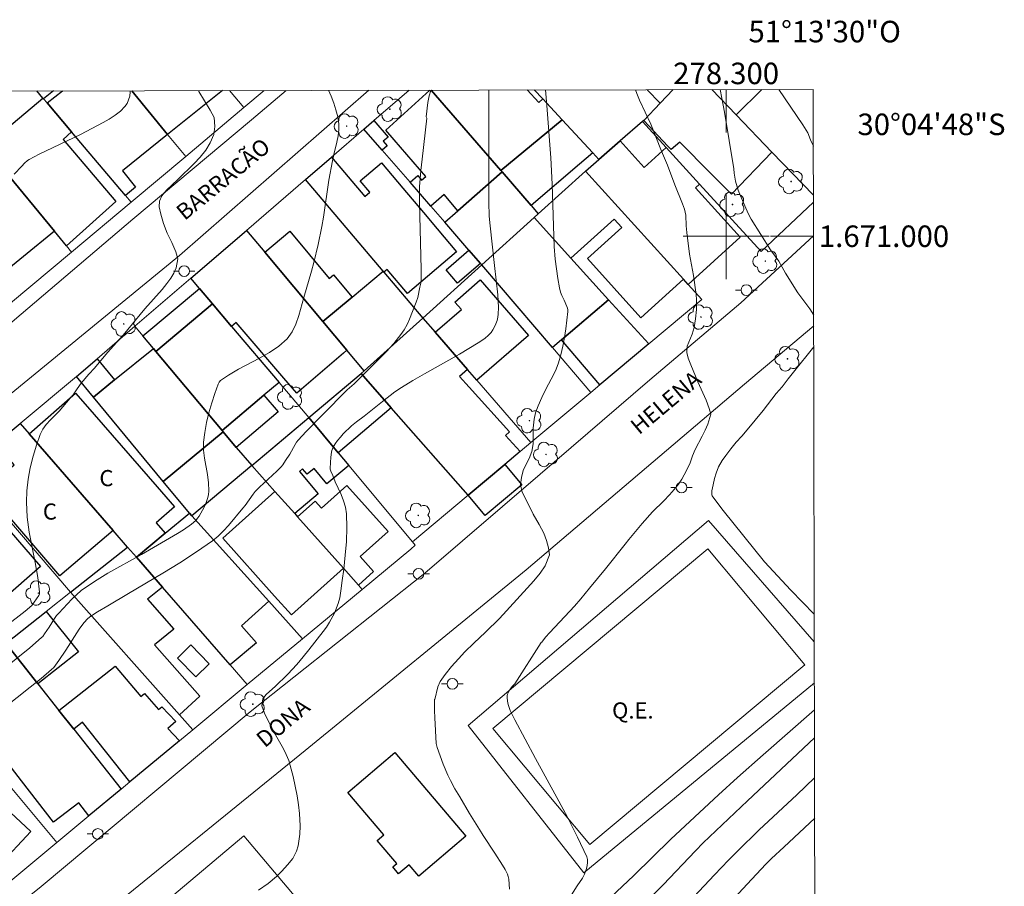
# Model space of a CAD drawing. Units: metres. Extents: x 277810 to 278326, y 1670453 to 1671020.
# Drawn here: x 278234 to 278326, y 1670940 to 1671020 of the extents above; entities that cross this region are included whole.
import ezdxf
from ezdxf.enums import TextEntityAlignment as Align

# ---------------------------------------------------------------- set-up
doc = ezdxf.new("R2010")
doc.units = ezdxf.units.M
doc.header["$MEASUREMENT"] = 0
for name, color, linetype, lineweight in [('Articulacao', 7, 'Continuous', 18), ('Campo_de_Fut_Quad_de_Esp', 7, 'Continuous', 15), ('Cerca', 8, 'Cerca', 20), ('Edificacoes', 7, 'Continuous', 30), ('Malha_Coordenadas', 7, 'Continuous', 15), ('Muro_Grade', 8, 'Continuous', 20), ('Pavimentacao_Asfaltica_S_Mfio', 10, 'Continuous', 15), ('Poste', 7, 'Continuous', 9), ('Topon_Campo_de_Fut_Quad_de_Esp', 7, 'Continuous', 9), ('Topon_de_Vias', 7, 'Continuous', 9), ('Topon_Fundacao_Const_Ruinas', 7, 'Continuous', 9)]:
    doc.layers.add(name, color=color, linetype=linetype, lineweight=lineweight)
for name, color, linetype, lineweight, true_color in [('Arvores_Isoladas', 7, 'Continuous', 18, 0x00ff33), ('Curvas_Intermediarias', 7, 'Continuous', 9, 0x783c14), ('Curvas_Mestras', 7, 'Continuous', 20, 0x783c14)]:
    doc.layers.add(name, color=color, linetype=linetype, lineweight=lineweight, true_color=true_color)
doc.styles.add('Arial', font='arial.ttf', dxfattribs={"height": 1.5})
doc.styles.get("Standard").update_dxf_attribs({"font": 'arial.ttf'})
doc.linetypes.add('Cerca', pattern='A,10,0,["X",Standard,S=1,R=0,X=0,Y=-0.5],0.1', length=10.1)

# ---------------------------------------------------------------- blocks, each defined once
blk = doc.blocks.new('Poste')
at = {"layer": 'Poste'}
for points in [[(-0.5, 0), (-1, 0)], [(0.5, 0), (1, 0)]]:
    blk.add_lwpolyline(points, dxfattribs=at)
blk.add_lwpolyline([(0, 0.5, 1), (0, -0.5, 1)], format="xyb", close=True, dxfattribs=at)
blk = doc.blocks.new('Arvore')
at = {"layer": 'Arvores_Isoladas'}
blk.add_lwpolyline([(-0.718, 0.493, 0.872324), (-0.722, -0.551, 0.862983), (0.284, -0.827, 0.900105), (0.89, 0.029, 0.863155), (0.262, 0.861, 0.882486)], format="xyb", close=True, dxfattribs=at)
blk.add_circle((0, 0), 0.0286, dxfattribs=at)

msp = doc.modelspace()

# ---------------------------------------------------------------- linework, layer by layer
at = {"layer": 'Articulacao', "flags": 128}
msp.add_lwpolyline([(277826.058, 1671012.691), (278308.101, 1671013.65), (278309.192, 1670459.382), (277827.173, 1670458.422), (277826.058, 1671012.691)], close=True, dxfattribs=at)
at = {"layer": 'Campo_de_Fut_Quad_de_Esp', "flags": 128}
msp.add_lwpolyline([(278278.316, 1670954.25), (278298.307, 1670970.952), (278307.32, 1670960.164), (278287.329, 1670943.461)], close=True, dxfattribs=at)
at = {"layer": 'Cerca', "flags": 128}
msp.add_lwpolyline([(278270.83, 1670971.608), (278271.091, 1670971.296), (278270.685, 1670970.929), (278266.154, 1670967.175), (278260.62, 1670962.59), (278255.475, 1670958.327)], dxfattribs=at)
at = {"layer": 'Curvas_Intermediarias', "flags": 128}
for points, elevation in [([(278224.828, 1670957.45), (278234.824, 1670965.171), (278235.42, 1670965.67), (278236.079, 1670966.607), (278236.138, 1670966.755), (278236.153, 1670966.911), (278235.983, 1670968.295), (278235.732, 1670969.688), (278235.189, 1670972.486), (278234.997, 1670973.884), (278234.926, 1670975.277), (278234.973, 1670976.343), (278235.098, 1670977.419), (278235.292, 1670978.493), (278235.549, 1670979.553), (278235.859, 1670980.588), (278236.214, 1670981.585), (278236.458, 1670982.066), (278236.781, 1670982.508), (278237.159, 1670982.925), (278237.964, 1670983.734), (278239.015, 1670984.951), (278239.275, 1670985.275), (278239.637, 1670985.821), (278240.036, 1670986.341), (278240.735, 1670987.179), (278241.252, 1670987.756), (278242.481, 1670989.196), (278243.928, 1670990.808), (278245.936, 1670993.244), (278247.557, 1670995.059), (278248, 1670995.598), (278248.349, 1670996.093), (278248.636, 1670996.563), (278248.842, 1670997.065), (278249.005, 1670997.892), (278248.831, 1670998.554), (278248.446, 1670999.433), (278248.03, 1671000.294), (278247.688, 1671001.179), (278247.446, 1671002.052), (278247.279, 1671002.746), (278247.292, 1671003.255), (278247.535, 1671003.769), (278247.965, 1671004.296), (278249, 1671005.26), (278250.54, 1671006.75), (278251.095, 1671007.34), (278251.607, 1671008), (278252.031, 1671008.673), (278252.362, 1671009.441), (278252.456, 1671010.211), (278252.382, 1671011.026), (278252.009, 1671011.714), (278250.98, 1671013.443), (278250.922, 1671013.537)], 47), ([(278230.42, 1670954.256), (278235.293, 1670958.095), (278236.293, 1670958.909), (278237.273, 1670959.742), (278237.467, 1670959.931), (278237.643, 1670960.138), (278237.961, 1670960.585), (278238.584, 1670961.523), (278239.825, 1670963.471), (278240.263, 1670964.084), (278240.639, 1670964.471), (278240.919, 1670964.693), (278241.544, 1670965.094), (278242.517, 1670965.651), (278244.419, 1670966.803), (278247.608, 1670968.695), (278249.187, 1670969.659), (278250.738, 1670970.658), (278252.249, 1670971.706), (278252.778, 1670972.136), (278253.268, 1670972.614), (278253.731, 1670973.126), (278255.06, 1670974.722), (278255.261, 1670974.974), (278256.005, 1670976.037), (278256.213, 1670976.283), (278256.598, 1670976.677), (278258.229, 1670978.177), (278258.613, 1670978.572), (278258.766, 1670978.754), (278259.037, 1670979.147), (278259.412, 1670979.762), (278259.911, 1670980.644), (278260.049, 1670980.854), (278260.205, 1670981.05), (278260.939, 1670981.849), (278262.45, 1670983.413), (278264.759, 1670985.723), (278265.396, 1670986.282), (278267.652, 1670988.513), (278268.389, 1670989.268), (278269.095, 1670990.046), (278269.754, 1670990.854), (278270.062, 1670991.309), (278270.328, 1670991.794), (278270.563, 1670992.301), (278271.179, 1670993.864), (278271.317, 1670994.318), (278271.503, 1670995.26), (278271.628, 1670995.763), (278271.627, 1670996.909), (278271.488, 1671003.124), (278271.482, 1671004.111), (278271.495, 1671004.604), (278271.614, 1671006.125), (278271.722, 1671007.152), (278272.179, 1671010.966), (278272.098, 1671011.084), (278272.274, 1671012.433), (278272.381, 1671013.037), (278272.531, 1671013.545), (278272.543, 1671013.58)], 49), ([(278263.008, 1671013.561), (278263.258, 1671013.008), (278263.508, 1671012.379), (278263.719, 1671011.74), (278263.878, 1671011.097), (278263.975, 1671010.456), (278263.983, 1671009.891), (278263.915, 1671009.321), (278263.795, 1671008.746), (278263.504, 1671007.592), (278263.383, 1671007.017), (278263.062, 1671005.206), (278262.545, 1671001.764), (278262.401, 1671000.906), (278262.059, 1670999.221), (278261.667, 1670997.564), (278261.449, 1670996.741), (278260.732, 1670994.301), (278260.276, 1670992.639), (278259.994, 1670991.845), (278259.636, 1670991.114), (278259.172, 1670990.474), (278258.42, 1670989.782), (278257.552, 1670989.189), (278256.608, 1670988.658), (278254.654, 1670987.645), (278253.727, 1670987.091), (278253.164, 1670986.726), (278252.995, 1670986.586), (278252.857, 1670986.428), (278252.759, 1670986.246), (278252.452, 1670985.388), (278252.164, 1670984.505), (278251.905, 1670983.603), (278251.686, 1670982.691), (278251.516, 1670981.775), (278251.405, 1670980.864), (278251.402, 1670980.118), (278251.491, 1670979.364), (278251.772, 1670977.851), (278251.878, 1670977.099), (278251.903, 1670976.356), (278251.86, 1670975.984), (278251.769, 1670975.614), (278251.641, 1670975.248), (278251.485, 1670974.89), (278251.311, 1670974.542), (278250.998, 1670973.994), (278250.844, 1670973.79), (278250.674, 1670973.596), (278250.293, 1670973.245), (278249.544, 1670972.716), (278248.982, 1670972.361), (278245.641, 1670970.421), (278242.517, 1670968.678), (278241.498, 1670968.067), (278240.508, 1670967.417), (278240.038, 1670967.066), (278239.589, 1670966.683), (278239.158, 1670966.276), (278238.742, 1670965.852), (278237.941, 1670964.983), (278237.74, 1670964.74), (278237.558, 1670964.483), (278237.055, 1670963.673), (278236.628, 1670963.036), (278236.443, 1670962.802), (278236.337, 1670962.697), (278235.246, 1670961.764), (278233.002, 1670959.959)], 48), ([(278233.791, 1671005.759), (278234.504, 1671006.509), (278234.753, 1671006.791), (278235.021, 1671007.046), (278235.174, 1671007.147), (278236.115, 1671007.637), (278239.97, 1671009.462), (278242.058, 1671010.571), (278242.628, 1671010.896), (278243.17, 1671011.245), (278243.666, 1671011.626), (278244.096, 1671012.049), (278244.292, 1671012.333), (278244.438, 1671012.666), (278244.537, 1671013.031), (278244.594, 1671013.412), (278244.6, 1671013.524)], 46), ([(278283.195, 1671013.601), (278283.321, 1671012.164), (278283.703, 1671007.302), (278283.835, 1671004.843), (278284.024, 1670999.037), (278284.108, 1670997.871), (278284.352, 1670996.079), (278284.506, 1670995.22), (278284.6, 1670994.796), (278284.712, 1670994.495), (278284.936, 1670994.06), (278285.188, 1670993.459), (278285.238, 1670993.306), (278285.268, 1670993.151), (278285.269, 1670992.996), (278285.079, 1670991.391), (278284.958, 1670990.584), (278284.808, 1670989.782), (278284.624, 1670988.993), (278284.398, 1670988.222), (278284.186, 1670987.657), (278283.972, 1670987.193), (278283.225, 1670985.784), (278282.851, 1670985.015), (278282.527, 1670984.248), (278282.278, 1670983.586), (278282.135, 1670982.999), (278282.048, 1670982.163), (278282.054, 1670980.695), (278281.923, 1670979.993), (278281.68, 1670979.337), (278281.344, 1670978.685), (278281.132, 1670978.23), (278280.982, 1670977.584), (278280.883, 1670976.889), (278281.019, 1670976.214), (278281.343, 1670975.635), (278282.071, 1670974.179), (278282.618, 1670973.198), (278283.042, 1670972.392), (278283.297, 1670971.715), (278283.471, 1670971.029), (278283.583, 1670970.379), (278283.178, 1670969.372), (278282.692, 1670968.702), (278282.12, 1670967.991), (278281.509, 1670967.292), (278278.926, 1670964.469), (278277.637, 1670963.202), (278276.536, 1670962.185), (278275.708, 1670961.382), (278275.098, 1670960.734), (278274.475, 1670960.021), (278273.865, 1670959.27), (278273.398, 1670958.62), (278273.186, 1670958.139), (278272.912, 1670956.963), (278272.895, 1670956.971), (278272.889, 1670955.934), (278272.912, 1670955.257), (278273.04, 1670952.849), (278273.12, 1670952.485), (278273.694, 1670950.94), (278274.128, 1670949.929), (278274.37, 1670949.436), (278274.786, 1670948.658), (278275.221, 1670947.888), (278276.13, 1670946.369), (278277.058, 1670944.861), (278277.409, 1670944.306), (278278.505, 1670942.667), (278279.206, 1670941.558), (278279.446, 1670941.144), (278279.654, 1670940.712), (278279.73, 1670940.489), (278279.779, 1670940.262), (278279.83, 1670939.8), (278279.857, 1670939.33)], 51), ([(278291.568, 1671013.618), (278291.691, 1671013.263), (278291.953, 1671012.646), (278292.986, 1671010.41), (278293.994, 1671007.921), (278294.56, 1671006.592), (278295.226, 1671004.764), (278295.948, 1671003.006), (278296.122, 1671002.531), (278296.257, 1671001.949), (278296.294, 1671000.976), (278296.343, 1671000.363), (278296.586, 1670998.34), (278296.953, 1670996.346), (278297.214, 1670994.587), (278297.257, 1670994.082), (278297.244, 1670993.184), (278297.157, 1670992.336), (278297.014, 1670991.53), (278296.833, 1670990.889), (278296.385, 1670989.772), (278296.36, 1670989.208), (278296.484, 1670988.674), (278296.721, 1670988.054), (278297.374, 1670986.467), (278298.139, 1670984.769), (278298.432, 1670983.991), (278298.575, 1670983.463), (278298.313, 1670982.545), (278298.064, 1670981.973), (278297.784, 1670981.419), (278297.111, 1670980.179), (278296.875, 1670979.607), (278296.644, 1670978.952), (278296.327, 1670978.243), (278295.885, 1670977.414), (278295.58, 1670976.975), (278295.175, 1670976.468), (278294.727, 1670975.966), (278294.216, 1670975.424), (278293.164, 1670974.382), (278292.187, 1670973.318), (278290.942, 1670971.828), (278290.599, 1670971.375), (278288.769, 1670969.096), (278287.306, 1670967.285), (278286.503, 1670966.317), (278285.887, 1670965.61), (278283.596, 1670963.189), (278283.197, 1670962.727), (278282.867, 1670962.274), (278282.792, 1670962.256), (278280.34, 1670958.395), (278280.103, 1670958.143), (278279.802, 1670957.711), (278279.728, 1670957.58), (278279.674, 1670957.447), (278279.648, 1670957.31), (278279.647, 1670957.085), (278279.711, 1670956.617), (278279.77, 1670956.383), (278279.927, 1670955.932), (278280.123, 1670955.485), (278280.34, 1670955.045), (278282.26, 1670951.48), (278284.267, 1670947.831), (278285.248, 1670946.002), (278286.182, 1670944.165), (278287.044, 1670942.315), (278287.114, 1670942.065), (278287.12, 1670941.8), (278287.08, 1670941.526), (278287.008, 1670941.251), (278286.831, 1670940.725), (278286.749, 1670940.53), (278286.642, 1670940.344), (278286.142, 1670939.626), (278285.16, 1670938.067)], 52), ([(278299.434, 1671013.633), (278299.606, 1671012.84), (278299.855, 1671011.527), (278300.729, 1671006.251), (278300.75, 1671005.869), (278300.865, 1671005.128), (278301.127, 1671004.291), (278301.344, 1671003.754), (278301.836, 1671002.61), (278302.091, 1671002.061), (278302.34, 1671001.596), (278304.138, 1670998.753), (278304.916, 1670997.683), (278305.507, 1670996.569), (278306.676, 1670994.75), (278307.784, 1670993.249), (278308.143, 1670992.681)], 53), ([(278304.889, 1671013.644), (278307.119, 1671010.348), (278307.601, 1671009.599), (278307.85, 1671008.967), (278308.112, 1671008.37)], 54), ([(278308.148, 1670989.727), (278308.045, 1670989.554), (278306.383, 1670987.518), (278305.779, 1670986.736), (278305.2, 1670986.018), (278304.658, 1670985.378), (278303.432, 1670983.819), (278301.969, 1670981.995), (278301.452, 1670981.407), (278300.942, 1670980.865), (278300.425, 1670980.252), (278299.958, 1670979.627), (278299.64, 1670979.149), (278299.304, 1670978.561), (278299.074, 1670977.97), (278298.912, 1670977.478), (278298.781, 1670976.89), (278298.681, 1670976.349), (278298.661, 1670975.97), (278298.706, 1670975.865), (278299.035, 1670975.416), (278299.723, 1670974.528), (278303.554, 1670969.754), (278306.022, 1670967.121), (278308.197, 1670964.868)], 53), ([(278308.215, 1670955.982), (278303.456, 1670951.818), (278301.061, 1670949.69), (278299.288, 1670948.086), (278294.853, 1670943.973), (278291.424, 1670940.602), (278288.238, 1670937.598)], 53), ([(278308.22, 1670953.388), (278301.977, 1670947.54), (278297.878, 1670943.636), (278297.139, 1670942.893), (278294.146, 1670939.725), (278293.099, 1670938.656)], 54), ([(278308.235, 1670945.92), (278305.351, 1670943.228), (278304.22, 1670942.163), (278303.695, 1670941.645), (278301.941, 1670939.781), (278297.209, 1670934.667)], 56)]:
    msp.add_lwpolyline(points, dxfattribs=dict(at, elevation=elevation))
at = {"layer": 'Curvas_Mestras', "flags": 128}
for points, elevation in [([(278256.528, 1670939.234), (278257.409, 1670939.839), (278258.185, 1670940.503), (278258.689, 1670940.987), (278259.224, 1670941.582), (278259.691, 1670942.168), (278260.053, 1670942.859), (278260.202, 1670943.351), (278260.364, 1670944.446), (278260.389, 1670945.216), (278260.333, 1670946.361), (278260.24, 1670947.159), (278260.116, 1670948), (278259.724, 1670949.788), (278259.55, 1670950.487), (278259.32, 1670951.293), (278259.096, 1670951.837), (278258.828, 1670952.359), (278257.963, 1670953.888), (278257.478, 1670954.832), (278257.08, 1670955.678), (278256.837, 1670956.355), (278256.906, 1670957.018), (278257.223, 1670957.406), (278258.101, 1670958.198), (278259.184, 1670959.234), (278259.745, 1670959.817), (278260.267, 1670960.423), (278261.201, 1670961.57), (278262.54, 1670963.261), (278262.839, 1670963.681), (278263.119, 1670964.12), (278263.586, 1670964.975), (278263.922, 1670965.87), (278264.065, 1670966.407), (278264.171, 1670967.032), (278264.296, 1670968.023), (278264.436, 1670969.054), (278264.581, 1670970.348), (278264.683, 1670971.641), (278264.725, 1670972.926), (278264.694, 1670974.197), (278264.604, 1670974.81), (278264.426, 1670975.412), (278264.189, 1670976.006), (278263.655, 1670977.185), (278263.415, 1670977.778), (278263.229, 1670978.16), (278263.198, 1670978.257), (278263.187, 1670978.356), (278263.202, 1670979.046), (278263.225, 1670979.398), (278263.27, 1670979.743), (278263.346, 1670980.075), (278263.462, 1670980.385), (278263.644, 1670980.717), (278263.869, 1670981.031), (278264.125, 1670981.333), (278264.4, 1670981.624), (278265.172, 1670982.386), (278265.624, 1670982.761), (278266.328, 1670983.294), (278268.042, 1670984.655), (278269.207, 1670985.531), (278269.809, 1670985.938), (278270.865, 1670986.592), (278271.939, 1670987.219), (278275.193, 1670989.053), (278276.934, 1670990.095), (278277.267, 1670990.307), (278277.585, 1670990.534), (278277.878, 1670990.78), (278278.135, 1670991.051), (278278.312, 1670991.295), (278278.466, 1670991.567), (278278.595, 1670991.858), (278278.696, 1670992.161), (278278.768, 1670992.469), (278278.808, 1670992.774), (278278.831, 1670993.365), (278278.812, 1670993.963), (278278.764, 1670994.566), (278278.474, 1670997.294), (278278.054, 1671000.96), (278277.978, 1671001.879), (278277.924, 1671003.174), (278277.919, 1671010.599), (278277.928, 1671013.59)], 50), ([(278308.227, 1670949.673), (278306.569, 1670948.094), (278303.086, 1670944.839), (278301.043, 1670942.856), (278300.206, 1670942.008), (278298.914, 1670940.658), (278296.038, 1670937.578)], 55)]:
    msp.add_lwpolyline(points, dxfattribs=dict(at, elevation=elevation))
at = {"layer": 'Edificacoes', "flags": 128}
for points in [[(278237.45, 1671013.51), (278236.518, 1671012.782), (278236.465, 1671012.846), (278235.906, 1671013.507)], [(278244.72, 1671013.524), (278248.045, 1671009.451), (278243.858, 1671006.072), (278245.09, 1671004.564), (278244.132, 1671003.782), (278239.119, 1671009.709), (278236.85, 1671012.391), (278238.274, 1671013.511)], [(278253.164, 1671013.541), (278248.045, 1671009.451), (278244.72, 1671013.524)], [(278272.577, 1671013.58), (278279.057, 1671006.105), (278279.162, 1671005.978), (278275.06, 1671002.373), (278273.768, 1671003.865), (278272.536, 1671002.798), (278270.608, 1671005.021), (278271.318, 1671005.636), (278271.684, 1671005.213), (278272.077, 1671005.554), (278269.118, 1671008.97), (278268.346, 1671009.861), (278272.458, 1671013.579)], [(278284.746, 1671010.825), (278279.057, 1671006.105), (278272.577, 1671013.58)], [(278281.503, 1671013.597), (278282.583, 1671012.422), (278282.946, 1671012.757), (278284.746, 1671010.825)], [(278292.347, 1671010.771), (278292.234, 1671010.665), (278290.148, 1671008.855), (278288.176, 1671007.144), (278287.611, 1671007.75), (278284.746, 1671010.825), (278282.946, 1671012.757), (278282.162, 1671013.599)], [(278298.68, 1671013.632), (278300.924, 1671011.296), (278304.265, 1671007.82), (278300.499, 1671003.903), (278298.556, 1671005.86), (278295.68, 1671008.758), (278294.88, 1671008.05), (278294.569, 1671008.384), (278292.347, 1671010.771), (278293.867, 1671012.365)], [(278292.657, 1671013.62), (278293.867, 1671012.365), (278292.347, 1671010.771)], [(278293.867, 1671012.365), (278292.657, 1671013.62)], [(278295.078, 1671013.624), (278293.867, 1671012.365)], [(278303.321, 1671013.641), (278300.924, 1671011.296), (278298.68, 1671013.632)], [(278300.924, 1671011.296), (278303.321, 1671013.641)], [(278308.121, 1671003.808), (278304.265, 1671007.82), (278300.924, 1671011.296)]]:
    msp.add_lwpolyline(points, dxfattribs=at)
for points in [[(278232.514, 1671009.527), (278236.465, 1671012.846), (278236.518, 1671012.782), (278236.85, 1671012.391), (278239.119, 1671009.709), (278238.343, 1671009.004), (278243.257, 1671003.225), (278238.652, 1670999.114), (278237.534, 1671000.477), (278232.752, 1671006.308), (278231.093, 1671008.333)], [(278266.322, 1671009.962), (278267.237, 1671010.749), (278268.569, 1671009.213), (278268.122, 1671008.826), (278268.477, 1671008.416), (278268.013, 1671008.013)], [(278281.869, 1671002.853), (278279.162, 1671005.978), (278279.057, 1671006.105), (278284.746, 1671010.825), (278287.611, 1671007.75), (278286.373, 1671006.694)], [(278231.751, 1670995.761), (278226.542, 1671001.819), (278227.107, 1671002.279), (278225.825, 1671003.851), (278224.047, 1671006.032), (278228.5, 1671009.664), (278230.188, 1671007.595), (278231.842, 1671005.566), (278232.752, 1671006.308), (278237.534, 1671000.477)], [(278292.379, 1671006.393), (278294.433, 1671008.255), (278297.539, 1671004.851), (278297.15, 1671004.498), (278301.307, 1670999.911), (278296.464, 1670995.521), (278296.023, 1670996.008), (278286.919, 1671006.053), (278288.176, 1671007.144), (278290.148, 1671008.855)], [(278260.89, 1671005.282), (278263.302, 1671007.36), (278266.402, 1671003.698), (278266.855, 1671004.082), (278265.961, 1671005.138), (278267.946, 1671006.818), (278269.943, 1671004.458), (278271.844, 1671002.212), (278273.126, 1671000.697), (278274.94, 1670998.553), (278270.363, 1670994.679), (278268.474, 1670996.91), (278268.183, 1670996.664), (278268.106, 1670996.755)], [(278282.53, 1671002.091), (278286.919, 1671006.053), (278296.023, 1670996.008), (278292.056, 1670992.426), (278287.097, 1670997.92), (278290.291, 1671000.804), (278289.588, 1671001.582), (278285.57, 1670997.955), (278282.135, 1671001.735)], [(278277.152, 1670997.477), (278276.08, 1670998.712), (278273.837, 1671001.298), (278275.06, 1671002.373), (278279.162, 1671005.978), (278281.869, 1671002.853), (278282.53, 1671002.091), (278282.135, 1671001.735), (278277.268, 1670997.342)], [(278282.135, 1671001.735), (278285.57, 1670997.955), (278289.072, 1670994.102), (278284.695, 1670990.381), (278283.839, 1670989.653), (278277.268, 1670997.342)], [(278264.727, 1670989.411), (278264.422, 1670989.149), (278260.076, 1670985.413), (278258.878, 1670986.806), (278254.426, 1670991.984), (278254.011, 1670991.628), (278252.245, 1670993.711), (278251.032, 1670995.142), (278250.215, 1670996.105), (278255.385, 1671000.55), (278257.1, 1670998.506), (278262.495, 1670992.073)], [(278262.495, 1670992.073), (278257.1, 1670998.506), (278259.441, 1671000.46), (278263.096, 1670996.08), (278263.498, 1670996.415), (278265.222, 1670994.348)], [(278276.08, 1670998.712), (278277.152, 1670997.477), (278275.029, 1670995.636), (278273.957, 1670996.87)], [(278262.495, 1670992.073), (278265.222, 1670994.348), (278268.106, 1670996.755), (278268.183, 1670996.664), (278271.792, 1670992.399), (278266.345, 1670987.482), (278264.727, 1670989.411)], [(278245.764, 1670990.73), (278251.032, 1670995.142), (278252.245, 1670993.711), (278246.973, 1670989.29), (278246.745, 1670989.562)], [(278272.944, 1670991.074), (278275.38, 1670993.192), (278274.778, 1670993.885), (278277.138, 1670995.937), (278281.62, 1670990.782), (278276.824, 1670986.612), (278275.959, 1670987.607)], [(278257.021, 1670985.223), (278253.148, 1670981.934), (278246.973, 1670989.29), (278252.245, 1670993.711), (278254.011, 1670991.628), (278258.428, 1670986.418)], [(278288.246, 1670986.193), (278284.695, 1670990.381), (278289.072, 1670994.102), (278292.8, 1670990.001)], [(278266.069, 1670987.233), (278266.345, 1670987.482), (278271.792, 1670992.399), (278272.944, 1670991.074), (278275.959, 1670987.607), (278275.21, 1670986.958), (278276.106, 1670985.964), (278279.856, 1670981.81), (278279.495, 1670981.483), (278280.847, 1670979.984), (278279.412, 1670978.781), (278276.006, 1670975.927), (278268.853, 1670984.066)], [(278253.148, 1670981.934), (278253.234, 1670981.832), (278247.65, 1670977.218), (278241.168, 1670985.052), (278243.136, 1670986.643), (278246.745, 1670989.562), (278246.973, 1670989.29)], [(278241.507, 1670988.617), (278243.136, 1670986.643), (278241.168, 1670985.052), (278239.585, 1670986.965)], [(278266.069, 1670987.233), (278268.853, 1670984.066), (278263.934, 1670979.873), (278261.201, 1670983.147)], [(278244.338, 1670971.115), (278242.988, 1670972.664), (278235.178, 1670981.632), (278239.51, 1670985.406), (278240.401, 1670984.384), (278247.076, 1670976.719), (278248.698, 1670974.856), (278246.992, 1670973.371), (278247.843, 1670972.395), (278245.167, 1670970.163)], [(278253.148, 1670981.934), (278257.021, 1670985.223), (278258.342, 1670983.668), (278254.451, 1670980.383), (278253.234, 1670981.832)], [(278255.88, 1670978.68), (278261.201, 1670983.147), (278263.934, 1670979.873), (278264.919, 1670978.692), (278262.882, 1670976.994), (278261.676, 1670978.43), (278261.036, 1670977.893), (278260.612, 1670978.397), (278260.316, 1670978.149), (278262.065, 1670976.066), (278259.88, 1670974.232), (278258.027, 1670976.283)], [(278238.051, 1670968.431), (278231.126, 1670976.452), (278233.8, 1670978.762), (278232.069, 1670980.713), (278234.336, 1670982.599), (278235.178, 1670981.632), (278242.988, 1670972.664)], [(278250.319, 1670974.014), (278250.089, 1670974.269), (278247.65, 1670977.218), (278253.234, 1670981.832), (278254.451, 1670980.383), (278255.88, 1670978.68)], [(278276.006, 1670975.927), (278279.412, 1670978.781), (278280.987, 1670976.901), (278277.582, 1670974.047)], [(278229.606, 1670976.969), (278236.249, 1670969.323), (278231.613, 1670965.294), (278224.969, 1670972.939)], [(278264.419, 1670969.144), (278260.14, 1670973.922), (278261.782, 1670975.393), (278262.378, 1670974.726), (278264.74, 1670976.841), (278268.564, 1670972.57), (278265.965, 1670970.243), (278267.222, 1670968.84), (278265.817, 1670967.582)], [(278258.013, 1670966.561), (278253.188, 1670971.95), (278258.027, 1670976.283), (278259.88, 1670974.232), (278260.14, 1670973.922), (278264.419, 1670969.144), (278259.58, 1670964.811)], [(278250.319, 1670974.014), (278257.471, 1670966.076), (278254.945, 1670963.808), (278256.329, 1670962.218), (278253.874, 1670960.166), (278247.584, 1670967.387), (278245.167, 1670970.163), (278247.843, 1670972.395), (278250.089, 1670974.269)], [(278245.167, 1670970.163), (278247.584, 1670967.387), (278246.198, 1670966.26), (278248.639, 1670963.484), (278246.843, 1670962.023), (278251.072, 1670957.259), (278249.166, 1670955.509), (278239.04, 1670966.925), (278244.338, 1670971.115)], [(278236.755, 1670965.117), (278239.775, 1670961.37), (278236.006, 1670958.406), (278233.025, 1670962.178), (278233.797, 1670962.777)], [(278239.344, 1670954.182), (278243.747, 1670948.611), (278240.743, 1670946.122), (278239.794, 1670947.347), (278237.454, 1670945.535), (278234.479, 1670949.377), (278232.507, 1670951.922), (278229.96, 1670955.212), (278230.061, 1670955.29), (278228.947, 1670956.728), (278227.843, 1670958.154), (278233.025, 1670962.178), (278236.006, 1670958.406), (278237.954, 1670955.941)], [(278251.937, 1670960.256), (278250.683, 1670959.04), (278248.978, 1670960.798), (278250.233, 1670962.014)], [(278239.344, 1670954.182), (278237.954, 1670955.941), (278243.185, 1670960.045), (278245.557, 1670957.229), (278245.921, 1670957.497), (278247.208, 1670956.007), (278247.511, 1670956.27), (278248.824, 1670954.898), (278248.091, 1670954.265), (278249.163, 1670953.098), (278244.562, 1670949.286), (278240.155, 1670954.837)], [(278269.2, 1670952.025), (278275.801, 1670944.258), (278271.416, 1670940.531), (278270.531, 1670941.572), (278269.547, 1670940.736), (278268.991, 1670941.39), (278269.374, 1670941.716), (278267.559, 1670943.852), (278268.181, 1670944.38), (278264.836, 1670948.315)], [(278232.36, 1670941.514), (278230.435, 1670943.328), (278230.47, 1670943.366), (278230.525, 1670943.424), (278232.154, 1670945.152), (278231.739, 1670945.544), (278232.209, 1670946.043), (278232.668, 1670945.611), (278233.46, 1670946.45), (278235.342, 1670944.676)]]:
    msp.add_lwpolyline(points, close=True, dxfattribs=at)
at = {"layer": 'Malha_Coordenadas', "flags": 128}
for points in [[(278300, 1671013.634), (278300, 1671009.634)], [(278300, 1671004), (278300, 1670996)], [(278304, 1671000), (278296, 1671000)], [(278308.128, 1671000), (278304.128, 1671000)]]:
    msp.add_lwpolyline(points, dxfattribs=at)
at = {"layer": 'Muro_Grade', "flags": 128}
for points in [[(278235.906, 1671013.507), (278236.465, 1671012.846), (278236.518, 1671012.782), (278236.85, 1671012.391), (278239.119, 1671009.709), (278244.132, 1671003.782), (278244.659, 1671003.159)], [(278249.746, 1671007.422), (278248.045, 1671009.451), (278244.72, 1671013.524)], [(278253.832, 1671013.542), (278255.159, 1671011.958)], [(278255.159, 1671011.958), (278257.045, 1671013.549)], [(278270.518, 1671013.576), (278267.237, 1671010.749), (278266.322, 1671009.962)], [(278272.577, 1671013.58), (278279.057, 1671006.105), (278279.162, 1671005.978), (278281.869, 1671002.853), (278282.53, 1671002.091)], [(278288.176, 1671007.144), (278287.611, 1671007.75), (278284.746, 1671010.825), (278282.946, 1671012.757), (278282.162, 1671013.599)], [(278292.657, 1671013.62), (278293.867, 1671012.365)], [(278293.867, 1671012.365), (278295.078, 1671013.624)], [(278298.68, 1671013.632), (278300.924, 1671011.296), (278304.265, 1671007.82), (278308.121, 1671003.808)], [(278255.159, 1671011.958), (278249.746, 1671007.422)], [(278293.867, 1671012.365), (278292.347, 1671010.771), (278292.234, 1671010.665)], [(278239.133, 1670998.527), (278238.652, 1670999.114), (278237.534, 1671000.477), (278232.752, 1671006.308), (278231.093, 1671008.333), (278229.261, 1671010.566), (278229.063, 1671010.808)], [(278288.176, 1671007.144), (278290.148, 1671008.855), (278292.234, 1671010.665)], [(278292.234, 1671010.665), (278294.433, 1671008.255), (278297.539, 1671004.851), (278303.258, 1670998.582), (278308.122, 1671003.167)], [(278260.89, 1671005.282), (278263.302, 1671007.36), (278266.322, 1671009.962)], [(278266.322, 1671009.962), (278268.013, 1671008.013), (278270.608, 1671005.021), (278272.536, 1671002.798), (278273.837, 1671001.298), (278276.08, 1670998.712), (278277.152, 1670997.477), (278277.268, 1670997.342)], [(278249.746, 1671007.422), (278244.659, 1671003.159)], [(278288.176, 1671007.144), (278286.919, 1671006.053)], [(278286.919, 1671006.053), (278282.53, 1671002.091)], [(278292.8, 1670990.001), (278297.726, 1670994.129), (278296.464, 1670995.521), (278296.023, 1670996.008), (278286.919, 1671006.053)], [(278255.385, 1671000.55), (278260.89, 1671005.282)], [(278260.89, 1671005.282), (278268.106, 1670996.755), (278268.183, 1670996.664), (278271.792, 1670992.399)], [(278244.659, 1671003.159), (278239.133, 1670998.527)], [(278282.135, 1671001.735), (278277.268, 1670997.342)], [(278282.53, 1671002.091), (278282.135, 1671001.735)], [(278292.8, 1670990.001), (278289.072, 1670994.102), (278285.57, 1670997.955), (278282.135, 1671001.735)], [(278250.215, 1670996.105), (278255.385, 1671000.55)], [(278266.345, 1670987.482), (278264.727, 1670989.411), (278262.495, 1670992.073), (278257.1, 1670998.506), (278255.385, 1671000.55)], [(278239.133, 1670998.527), (278233.46, 1670993.773)], [(278277.268, 1670997.342), (278271.792, 1670992.399)], [(278287.405, 1670985.48), (278283.839, 1670989.653), (278277.268, 1670997.342)], [(278245.01, 1670991.629), (278250.215, 1670996.105)], [(278261.201, 1670983.147), (278258.428, 1670986.418), (278254.011, 1670991.628), (278252.245, 1670993.711), (278251.032, 1670995.142), (278250.215, 1670996.105)], [(278271.792, 1670992.399), (278266.345, 1670987.482)], [(278281.854, 1670980.828), (278276.824, 1670986.612), (278275.959, 1670987.607), (278272.944, 1670991.074), (278271.792, 1670992.399)], [(278245.01, 1670991.629), (278241.507, 1670988.617), (278239.585, 1670986.965)], [(278255.88, 1670978.68), (278254.451, 1670980.383), (278253.234, 1670981.832), (278253.148, 1670981.934), (278246.973, 1670989.29), (278246.745, 1670989.562), (278245.764, 1670990.73), (278245.01, 1670991.629)], [(278287.405, 1670985.48), (278288.246, 1670986.193), (278292.8, 1670990.001)], [(278234.336, 1670982.599), (278239.585, 1670986.965)], [(278250.089, 1670974.269), (278247.65, 1670977.218), (278241.168, 1670985.052), (278239.585, 1670986.965)], [(278261.201, 1670983.147), (278266.069, 1670987.233)], [(278266.345, 1670987.482), (278266.069, 1670987.233)], [(278266.069, 1670987.233), (278268.853, 1670984.066), (278276.006, 1670975.927)], [(278281.854, 1670980.828), (278287.405, 1670985.48)], [(278255.88, 1670978.68), (278261.201, 1670983.147)], [(278276.006, 1670975.927), (278270.83, 1670971.608), (278264.919, 1670978.692), (278263.934, 1670979.873), (278261.201, 1670983.147)], [(278234.336, 1670982.599), (278232.069, 1670980.713), (278229.223, 1670978.346)], [(278234.336, 1670982.599), (278235.178, 1670981.632), (278242.988, 1670972.664), (278244.338, 1670971.115)], [(278276.006, 1670975.927), (278279.412, 1670978.781), (278280.847, 1670979.984), (278281.854, 1670980.828)], [(278250.319, 1670974.014), (278255.88, 1670978.68)], [(278266.154, 1670967.175), (278265.817, 1670967.582), (278264.419, 1670969.144), (278260.14, 1670973.922), (278259.88, 1670974.232), (278258.027, 1670976.283), (278255.88, 1670978.68)], [(278239.04, 1670966.925), (278230.968, 1670976.316), (278229.223, 1670978.346)], [(278245.167, 1670970.163), (278247.843, 1670972.395), (278250.089, 1670974.269)], [(278250.089, 1670974.269), (278250.319, 1670974.014)], [(278260.62, 1670962.59), (278257.471, 1670966.076), (278250.319, 1670974.014)], [(278308.202, 1670962.295), (278298.352, 1670973.578), (278276.022, 1670954.52)], [(278239.04, 1670966.925), (278244.338, 1670971.115)], [(278244.338, 1670971.115), (278245.167, 1670970.163)], [(278250.397, 1670954.121), (278255.475, 1670958.327), (278253.874, 1670960.166), (278247.584, 1670967.387), (278245.167, 1670970.163)], [(278233.797, 1670962.777), (278236.755, 1670965.117), (278239.04, 1670966.925)], [(278250.397, 1670954.121), (278249.166, 1670955.509), (278239.04, 1670966.925)], [(278243.747, 1670948.611), (278239.344, 1670954.182), (278237.954, 1670955.941), (278236.006, 1670958.407), (278233.025, 1670962.178)], [(278276.022, 1670954.52), (278286.761, 1670940.826), (278308.21, 1670958.499)], [(278227.646, 1670955.72), (278228.442, 1670954.774), (278231.498, 1670951.141), (278233.573, 1670948.675), (278237.769, 1670943.658)], [(278243.747, 1670948.611), (278244.562, 1670949.286), (278249.163, 1670953.098), (278250.397, 1670954.121)], [(278243.747, 1670948.611), (278240.743, 1670946.122), (278237.769, 1670943.658)], [(278230.563, 1670845.065), (278261.882, 1670871.136), (278294.429, 1670897.791), (278280.326, 1670914.469), (278255.16, 1670944.271), (278246.273, 1670936.818), (278237.95, 1670929.839), (278191.509, 1670890.897)], [(278237.769, 1670943.658), (278233.101, 1670939.784)]]:
    msp.add_lwpolyline(points, dxfattribs=at)
at = {"layer": 'Pavimentacao_Asfaltica_S_Mfio', "flags": 128}
for points in [[(278178.843, 1670946.228), (278179.212, 1670946.192), (278179.745, 1670946.322), (278185.863, 1670951.548), (278197.315, 1670961.331), (278209.798, 1670971.977), (278217.696, 1670978.753), (278227.357, 1670986.736), (278244.832, 1671001.574), (278255.86, 1671010.811), (278259.075, 1671013.553)], [(278266.771, 1671013.568), (278249.175, 1670998.204), (278228.143, 1670981.015), (278200.245, 1670957.943), (278182.534, 1670942.965), (278181.816, 1670942.356)], [(278206.146, 1670914.314), (278206.405, 1670914.365), (278206.647, 1670914.515), (278219.273, 1670925.919), (278236.311, 1670939.56), (278255.731, 1670955.797), (278271.991, 1670968.685), (278282.702, 1670977.904), (278292.891, 1670986.657), (278301.36, 1670993.811), (278308.128, 1671000.032)], [(278147.991, 1670856.325), (278148.612, 1670857.303), (278150.83, 1670859.159), (278161.413, 1670868.391), (278175.21, 1670880.626), (278195.576, 1670898.173), (278214.038, 1670913.726), (278224.875, 1670922.912), (278240.606, 1670935.794), (278260.857, 1670952.209), (278281.411, 1670968.995), (278301.703, 1670986.269), (278308.145, 1670991.663)]]:
    msp.add_lwpolyline(points, dxfattribs=at)

# ---------------------------------------------------------------- block references
at = {"layer": 'Arvores_Isoladas'}
for p in [(278268.73, 1671011.812), (278264.711, 1671010.237), (278306.039, 1671005.092), (278300.589, 1671002.952), (278303.644, 1670997.693), (278297.654, 1670992.491), (278243.978, 1670991.849), (278305.706, 1670988.605), (278259.458, 1670985.067), (278281.706, 1670982.861), (278283.247, 1670979.726), (278271.368, 1670974.056), (278236.041, 1670966.843), (278255.984, 1670956.514)]:
    msp.add_blockref('Arvore', p, dxfattribs=at)
at = {"layer": 'Poste'}
for p in [(278249.601, 1670996.76), (278301.885, 1670994.993), (278295.856, 1670976.65), (278271.4, 1670968.629), (278274.545, 1670958.402), (278241.578, 1670944.449)]:
    msp.add_blockref('Poste', p, dxfattribs=at)

# ---------------------------------------------------------------- texts
at = {"layer": 'Malha_Coordenadas', "style": 'Arial'}
for s, p in [('51°13\'30"O', (278309.166, 1671018.021)), ('278.300', (278300, 1671014.134))]:
    msp.add_text(s, height=2, dxfattribs=at).set_placement(p, align=Align.CENTER)
for s, p in [('30°04\'48"S', (278312.212, 1671010.4)), ('1.671.000', (278308.628, 1671000))]:
    msp.add_text(s, height=2, dxfattribs=at).set_placement(p, align=Align.MIDDLE_LEFT)
at = {"layer": 'Topon_Campo_de_Fut_Quad_de_Esp', "style": 'Arial'}
msp.add_text('Q.E.', height=1.5, dxfattribs=at).set_placement((278289.394, 1670955.179))
at = {"layer": 'Topon_de_Vias', "style": 'Arial'}
for s, rotation, p in [('BARRACÃO', 39.46564, (278249.647, 1671001.404)), ('HELENA', 39.92097, (278291.903, 1670981.499)), ('DONA', 39.92097, (278257.099, 1670952.403))]:
    msp.add_text(s, height=1.5, rotation=rotation, dxfattribs=at).set_placement(p)
at = {"layer": 'Topon_Fundacao_Const_Ruinas', "style": 'Arial'}
for p in [(278241.721, 1670976.775), (278236.462, 1670973.667)]:
    msp.add_text('C', height=1.5, dxfattribs=at).set_placement(p)

doc.saveas('drawing.dxf')
